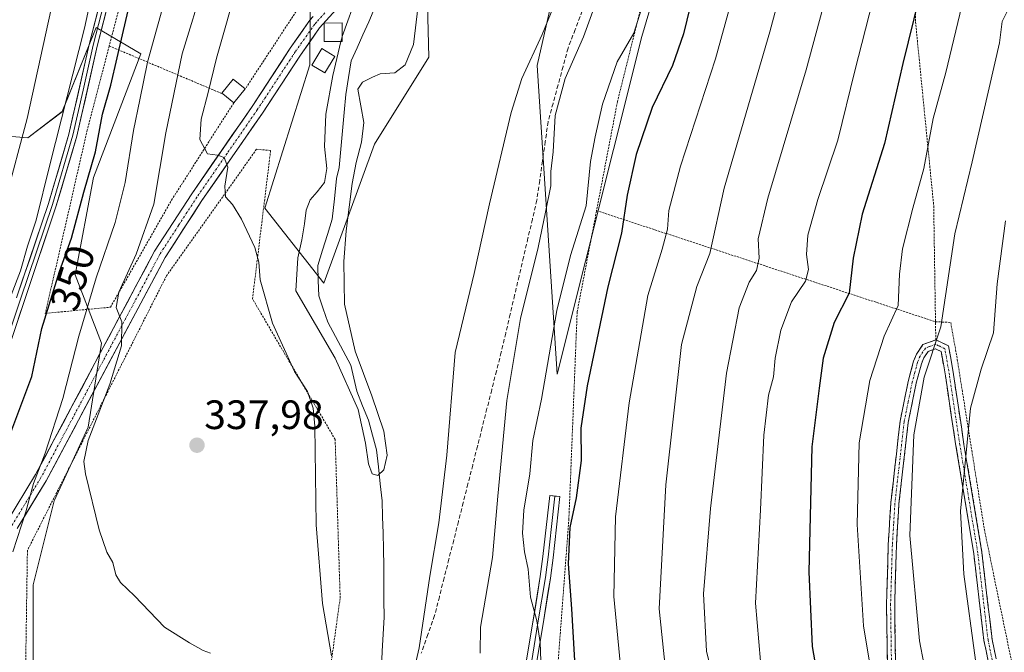
# Model space of a CAD drawing. Units: metres. Extents: x 616970 to 620401, y 4771076 to 4773448.
# Drawn here: x 619092 to 619333, y 4772184 to 4772339 of the extents above; entities that cross this region are included whole.
import ezdxf
from ezdxf.enums import TextEntityAlignment as Align

# ---------------------------------------------------------------- set-up
doc = ezdxf.new("R2010")
doc.units = ezdxf.units.M
doc.header["$MEASUREMENT"] = 0
for name, pattern in [('TRAZO_Y_PUNTO', [1, 0.5, -0.25, 0, -0.25]), ('TRAZOS', [0.75, 0.5, -0.25]), ('TRAZOSX2', [1.5, 1, -0.5])]:
    doc.linetypes.add(name, pattern=pattern)
for name, color, linetype, lineweight in [('Alambrada', 19, 'TRAZOS', 0), ('Arbolado forestal CxS', 92, 'Continuous', 0), ('Camino', 19, 'TRAZOSX2', 0), ('Camino Cxs', 19, 'Continuous', 0), ('Camino eje', 19, 'TRAZO_Y_PUNTO', 0), ('Carátula', 7, 'Continuous', 5), ('Corriente artificial lineal', 5, 'TRAZOSX2', 13), ('Corriente natural lineal', 142, 'Continuous', 13), ('Curva de nivel maestra', 36, 'Continuous', 30), ('Curva de nivel normal', 36, 'Continuous', 0), ('Edificación ligera', 1, 'Continuous', 0), ('Edificación ligera Cxs', 1, 'Continuous', 0), ('Layer 0', 7, 'Continuous', 0), ('Pista', 135, 'Continuous', 13), ('Pista Cxs', 135, 'Continuous', 0), ('Pista eje', 135, 'TRAZO_Y_PUNTO', 0), ('Prado CxS', 92, 'Continuous', 0), ('Punto de cota en terreno', 7, 'Continuous', 0), ('Rótulo de curva de nivel directora', 19, 'Continuous', 0), ('Rótulo de punto de cota en terreno', 19, 'Continuous', 0)]:
    doc.layers.add(name, color=color, linetype=linetype, lineweight=lineweight)
doc.styles.add('Arial', font='txt', dxfattribs={"height": 0.2})

# ---------------------------------------------------------------- blocks, each defined once
blk = doc.blocks.new('*U152')
at = {"layer": 'Prado CxS', "color": 92, "linetype": 'Continuous', "lineweight": 0}
for points in [[(619079.5023, 4772150.7755, 350.4462), (619092.9851, 4772139.2179, 345.8884), (619096.1965, 4772123.1661, 344.559), (619106.4691, 4772133.4389, 343.8229), (619101.3325, 4772153.9855, 343.0557), (619095.5547, 4772179.0267, 342.7314), (619095.5549, 4772200.8573, 342.0256), (619100.6913, 4772221.4039, 340.866), (619109.0385, 4772239.3821, 339.672), (619112.2491, 4772259.9291, 340.6949), (619105.8287, 4772276.6225, 345.862), (619110.3231, 4772300.3795, 347.4531), (619121.8813, 4772330.5571, 343.9594), (619110.9657, 4772336.9779, 351.7095), (619102.6185, 4772316.4317, 353.2246), (619094.2715, 4772310.0109, 357.1735), (619079.5039, 4772311.2953, 365.4857)], [(619163.2521, 4772351.8407, 330.5646), (619163.0415, 4772327.9009, 331.0795), (619152.0989, 4772292.8531, 333.2203), (619166.4957, 4772274.5277, 329.5988), (619178.8595, 4772308.5267, 331.6159), (619192.0805, 4772329.7231, 332.143), (619191.2261, 4772365.2289, 331.1992)], [(619226.8531, 4772364.3557, 334.7787), (619218.5055, 4772327.6793, 337.9039), (619223.3857, 4772252.3221, 347.0996), (619244.0867, 4772334.7823, 347.2397), (619258.2991, 4772383.0799, 347.7253)]]:
    blk.add_polyline3d(points, dxfattribs=at)
blk = doc.blocks.new('*U160')
at = {"layer": 'Arbolado forestal CxS', "color": 92, "linetype": 'Continuous', "lineweight": 0}
for points in [[(619191.2261, 4772365.2289, 331.1992), (619192.0805, 4772329.7231, 332.143), (619178.8595, 4772308.5267, 331.6159), (619166.4957, 4772274.5277, 329.5988), (619152.0989, 4772292.8531, 333.2203), (619163.0415, 4772327.9009, 331.0795), (619163.2521, 4772351.8407, 330.5646)], [(619258.2991, 4772383.0799, 347.7253), (619244.0867, 4772334.7823, 347.2397), (619223.3857, 4772252.3221, 347.0996), (619223.3857, 4772252.3221, 347.0996), (619218.5055, 4772327.6793, 337.9039), (619226.8531, 4772364.3557, 334.7787)]]:
    blk.add_polyline3d(points, dxfattribs=at)
blk = doc.blocks.new('*U178')
at = {"layer": 'Curva de nivel normal', "color": 36, "linetype": 'Continuous', "lineweight": 0}
blk.add_polyline3d([(619332.78, 4772289.75, 390), (619330.75, 4772274.38, 390), (619329.86, 4772262.41, 390), (619326.88, 4772253.57, 390), (619324.29, 4772244.05, 390), (619321.8, 4772218.91, 390), (619322.64, 4772203.49, 390), (619325.51, 4772182.49, 390)], dxfattribs=at)
blk = doc.blocks.new('*U216')
at = {"layer": 'Curva de nivel normal', "color": 36, "linetype": 'Continuous', "lineweight": 0}
blk.add_polyline3d([(619335.42, 4772402.56, 380), (619330.37, 4772377.92, 380), (619327.57, 4772362.78, 380), (619322.14, 4772342.25, 380), (619318.25, 4772325.98, 380), (619315.14, 4772314.8, 380), (619312.85, 4772302.56, 380), (619310.16, 4772292.85, 380), (619307.64, 4772282.9, 380), (619306.96, 4772276.76, 380), (619306.57, 4772269.11, 380), (619303.21, 4772261.63, 380), (619299.67, 4772250.79, 380), (619297.13, 4772235.56, 380), (619296.61, 4772215.66, 380), (619298.15, 4772190.91, 380), (619300.36, 4772177.58, 380)], dxfattribs=at)
blk = doc.blocks.new('*U243')
at = {"layer": 'Curva de nivel normal', "color": 36, "linetype": 'Continuous', "lineweight": 0}
blk.add_polyline3d([(619362.3628, 4772452.0232, 385), (619359.15, 4772442.05, 385), (619356.24, 4772434.83, 385), (619352.15, 4772421.59, 385), (619343.8, 4772389.64, 385), (619340.77, 4772376.1, 385), (619339.79, 4772368.6, 385), (619337.77, 4772358.92, 385), (619337.26, 4772353.64, 385), (619336.5, 4772350.12, 385), (619335.97, 4772347.16, 385), (619334.16, 4772342.88, 385), (619331.96, 4772338.44, 385), (619331.35, 4772333.22, 385), (619324.7, 4772304.16, 385), (619320.44, 4772286.58, 385), (619317.01, 4772263.91, 385), (619312.95, 4772251.56, 385), (619310.47, 4772237.52, 385), (619309.47, 4772212.9, 385), (619311.79, 4772187.25, 385), (619313.96, 4772176.13, 385)], dxfattribs=at)
blk = doc.blocks.new('5PATER')
at = {"layer": 'Carátula', "linetype": 'Continuous', "lineweight": 5}
h = blk.add_hatch(color=250, dxfattribs=at)
edge = h.paths.add_edge_path()
edge.add_ellipse((0, 0.01), major_axis=(-1.33, -1.34), ratio=0.999422, start_angle=0, end_angle=360)

msp = doc.modelspace()

# ---------------------------------------------------------------- linework, layer by layer
at = {"layer": 'Alambrada', "color": 19, "linetype": 'TRAZOS', "lineweight": 0}
for points in [[(619108.14, 4772560.97, 358.2), (619106.61, 4772554.07, 357.79), (619089.55, 4772526.34, 357.89), (619096.42, 4772506.8, 356.99), (619094.46, 4772492.41, 356.44), (619083.51, 4772473.21, 355.26), (619078.39, 4772461.9, 355.66), (619080.69, 4772454.13, 355.68), (619082.82, 4772452.84, 355.42), (619092.66, 4772446.83, 355.09), (619104.35, 4772437.02, 355.39), (619112.71, 4772421.24, 354.34), (619119.35, 4772394.82, 351.73), (619120.73, 4772366.76, 351.17), (619117.62, 4772345.8, 351.13), (619114.14, 4772332.48, 351.4)], [(619213.82, 4772467.66, 328.66), (619208.62, 4772461.83, 328.64), (619202.69, 4772455.14, 329.91), (619181.98, 4772421.74, 330.15), (619168.55, 4772403.11, 330.98), (619159.21, 4772380.51, 331.41), (619160.14, 4772341.51, 331.05), (619147.32, 4772321.98, 332.78)], [(619309.75, 4772409.54, 367.21), (619305.6, 4772415.72, 364.79), (619267.96, 4772428.24, 343.25), (619251.64, 4772373.06, 343.87), (619238.12, 4772318.88, 346.34), (619233.03, 4772292.25, 345.92)], [(619309.75, 4772409.54, 367.21), (619310.85, 4772338.33, 375.46), (619315.28, 4772293.47, 382.18), (619315.72, 4772265.13, 384.17)], [(619114.14, 4772332.48, 351.4), (619108.78, 4772311.97, 351.22), (619098.55, 4772267.18, 350.19), (619114.44, 4772268.68, 340.77), (619129.32, 4772294.81, 337.54), (619144.51, 4772318.56, 333.53)], [(619114.14, 4772332.48, 351.4), (619141.83, 4772320.76, 333.72)], [(619139.21, 4772080.52, 337.34), (619140.94, 4772090.84, 338.11), (619148.62, 4772118.42, 338.31), (619165.44, 4772161.44, 334.81), (619170.48, 4772197.71, 334.2), (619169.26, 4772236.39, 333.63), (619149.09, 4772270.71, 335.95), (619153.52, 4772306.97, 332.85), (619150.07, 4772307.24, 333.42), (619128.09, 4772276.31, 337.83), (619094.18, 4772209.32, 342.9), (619093.55, 4772168.13, 344.38), (619101.28, 4772112.4, 343.73), (619105.48, 4772082.5, 339.44), (619139.21, 4772080.52, 337.34)], [(619233.03, 4772292.25, 345.92), (619228.3, 4772267.55, 346.89), (619226.28, 4772216.97, 349.12), (619223.69, 4772182.6, 347.5), (619216.28, 4772157.84, 343.45), (619208.4, 4772139.75, 340.22)], [(619233.03, 4772292.25, 345.92), (619315.72, 4772265.13, 384.17)], [(619315.72, 4772265.13, 384.17), (619315.72, 4772264.84, 384.2), (619315.8, 4772260.71, 384.58)], [(619315.72, 4772265.13, 384.17), (619319.42, 4772264.96, 385.8), (619320.91, 4772256.7, 387.13), (619327.64, 4772214.39, 391.88), (619334.49, 4772181.1, 393.38)]]:
    msp.add_polyline3d(points, dxfattribs=at)
at = {"layer": 'Arbolado forestal CxS', "color": 92, "linetype": 'Continuous', "lineweight": 0}
for points in [[(619226.85, 4772364.36, 334.78), (619218.51, 4772327.68, 337.9), (619223.39, 4772252.32, 347.1), (619244.09, 4772334.78, 347.24), (619258.3, 4772383.08, 347.73)], [(619163.25, 4772351.84, 330.56), (619163.04, 4772327.9, 331.08), (619152.1, 4772292.85, 333.22), (619166.5, 4772274.53, 329.6), (619178.86, 4772308.53, 331.62), (619192.08, 4772329.72, 332.14), (619191.23, 4772365.23, 331.2)], [(619079.5, 4772311.3, 365.49), (619094.27, 4772310.01, 357.17), (619102.62, 4772316.43, 353.22), (619110.97, 4772336.98, 351.71), (619121.88, 4772330.56, 343.96), (619110.32, 4772300.38, 347.45), (619105.83, 4772276.62, 345.86), (619112.25, 4772259.93, 340.69), (619109.04, 4772239.38, 339.67), (619100.69, 4772221.4, 340.87), (619095.55, 4772200.86, 342.03), (619095.55, 4772179.03, 342.73), (619101.33, 4772153.99, 343.06), (619106.47, 4772133.44, 343.82), (619096.2, 4772123.17, 344.56), (619092.99, 4772139.22, 345.89), (619079.5, 4772150.78, 350.45)], [(619079.5, 4772311.3, 365.49), (619094.27, 4772310.01, 357.17), (619102.62, 4772316.43, 353.22), (619110.97, 4772336.98, 351.71), (619121.88, 4772330.56, 343.96), (619110.32, 4772300.38, 347.45), (619105.83, 4772276.62, 345.86), (619112.25, 4772259.93, 340.69), (619109.04, 4772239.38, 339.67), (619100.69, 4772221.4, 340.87), (619095.55, 4772200.86, 342.03), (619095.55, 4772179.03, 342.73), (619101.33, 4772153.99, 343.06), (619106.47, 4772133.44, 343.82), (619096.2, 4772123.17, 344.56), (619092.99, 4772139.22, 345.89), (619079.5, 4772150.78, 350.45)]]:
    msp.add_polyline3d(points, dxfattribs=at)
at = {"layer": 'Camino', "color": 19, "linetype": 'TRAZOSX2', "lineweight": 0}
for points in [[(619303.98, 4772181.39), (619303.76, 4772196.18), (619304.2, 4772210.71), (619304.82, 4772220.88), (619307.07, 4772240.82), (619309.07, 4772250.57), (619310.38, 4772255.51), (619311.06, 4772257.22), (619312.63, 4772259.54), (619315.8, 4772260.71), (619318.92, 4772259.22), (619320.11, 4772252.22), (619322.67, 4772235.18), (619327.03, 4772208.78), (619329.52, 4772187.58), (619330.52, 4772182.83)], [(619328.59, 4772182.29), (619327.54, 4772187.26), (619325.05, 4772208.5), (619320.69, 4772234.87), (619318.13, 4772251.91), (619317.12, 4772257.86), (619315.7, 4772258.55), (619313.93, 4772257.89), (619312.84, 4772256.28), (619312.28, 4772254.88), (619311.01, 4772250.11), (619309.05, 4772240.51), (619306.81, 4772220.7), (619306.2, 4772210.62), (619305.76, 4772196.17), (619305.98, 4772181.51)]]:
    msp.add_lwpolyline(points, dxfattribs=at)
at = {"layer": 'Camino Cxs', "color": 19, "linetype": 'Continuous', "lineweight": 0}
for points in [[(619303.98, 4772181.39, 381.48), (619303.91, 4772186.32, 381.79), (619303.83, 4772191.25, 382), (619303.76, 4772196.18, 382.19), (619303.91, 4772201.02, 382.4), (619304.05, 4772205.87, 382.58), (619304.2, 4772210.71, 382.85), (619304.41, 4772214.1, 383.08), (619304.61, 4772217.49, 383.16), (619304.82, 4772220.88, 383.26), (619305.27, 4772224.87, 383.45), (619305.72, 4772228.86, 383.5), (619306.17, 4772232.84, 383.39), (619306.62, 4772236.83, 383.62), (619307.07, 4772240.82, 383.64), (619308.07, 4772245.7, 383.57), (619309.07, 4772250.57, 383.51), (619309.73, 4772253.04, 383.5), (619310.38, 4772255.51, 383.57), (619311.06, 4772257.22, 383.78), (619312.63, 4772259.54, 383.99), (619315.8, 4772260.71, 384.58), (619318.92, 4772259.22, 385.88), (619319.52, 4772255.72, 386.73), (619320.11, 4772252.22, 387.58), (619320.75, 4772247.96, 388.35), (619321.39, 4772243.7, 388.34), (619322.03, 4772239.44, 388.93), (619322.67, 4772235.18, 389.48), (619323.4, 4772230.78, 390.08), (619324.12, 4772226.38, 390.63), (619324.85, 4772221.98, 390.92), (619325.58, 4772217.58, 391.04), (619326.3, 4772213.18, 391.26), (619327.03, 4772208.78, 391.57), (619327.53, 4772204.54, 391.83), (619328.03, 4772200.3, 391.97), (619328.52, 4772196.06, 391.92), (619329.02, 4772191.82, 391.84), (619329.52, 4772187.58, 391.85), (619330.52, 4772182.83, 391.99)], [(619328.59, 4772182.29, 391.11), (619328.07, 4772184.78, 391.08), (619327.54, 4772187.26, 390.94), (619327.04, 4772191.51, 390.98), (619326.54, 4772195.76, 391.1), (619326.05, 4772200, 391.11), (619325.55, 4772204.25, 390.94), (619325.05, 4772208.5, 390.78), (619324.32, 4772212.9, 390.64), (619323.6, 4772217.29, 390.4), (619322.87, 4772221.69, 390.25), (619322.14, 4772226.08, 389.88), (619321.42, 4772230.48, 389.24), (619320.69, 4772234.87, 388.7), (619320.05, 4772239.13, 388.26), (619319.41, 4772243.39, 387.77), (619318.77, 4772247.65, 387.53), (619318.13, 4772251.91, 386.8), (619317.63, 4772254.89, 386.1), (619317.12, 4772257.86, 385.27), (619315.7, 4772258.55, 384.72), (619313.93, 4772257.89, 384.46), (619312.84, 4772256.28, 384.34), (619312.28, 4772254.88, 384.25), (619311.01, 4772250.11, 384.23), (619310.03, 4772245.31, 384.28), (619309.05, 4772240.51, 384.34), (619308.49, 4772235.56, 384.33), (619307.93, 4772230.61, 384.24), (619307.37, 4772225.65, 384.29), (619306.81, 4772220.7, 384.08), (619306.61, 4772217.34, 383.92), (619306.4, 4772213.98, 383.86), (619306.2, 4772210.62, 383.63), (619306.05, 4772205.8, 383.33), (619305.91, 4772200.99, 383.15), (619305.76, 4772196.17, 383.01), (619305.83, 4772191.28, 382.8), (619305.91, 4772186.4, 382.47), (619305.98, 4772181.51, 382.15)]]:
    msp.add_polyline3d(points, dxfattribs=at)
at = {"layer": 'Camino eje', "color": 19, "linetype": 'TRAZO_Y_PUNTO', "lineweight": 0}
msp.add_lwpolyline([(619329.56, 4772182.56), (619328.53, 4772187.42), (619327.29, 4772198.04), (619326.04, 4772208.64), (619323.86, 4772221.84), (619321.68, 4772235.03), (619319.12, 4772252.07), (619318.02, 4772258.54), (619316.46, 4772259.29), (619315.75, 4772259.63), (619314.17, 4772259.05), (619313.28, 4772258.72), (619311.95, 4772256.75), (619311.33, 4772255.2), (619310.68, 4772252.73), (619310.04, 4772250.34), (619309.06, 4772245.54), (619308.06, 4772240.67), (619306.94, 4772230.7), (619305.82, 4772220.79), (619305.51, 4772215.71), (619305.2, 4772210.67), (619304.76, 4772196.18), (619304.98, 4772181.45)], dxfattribs=at)
at = {"layer": 'Corriente artificial lineal', "color": 5, "linetype": 'TRAZOSX2', "lineweight": 13}
msp.add_polyline3d([(619229.55, 4772341.03, 338.37), (619227.81, 4772336.49, 338.42), (619226.07, 4772331.95, 338.51), (619224.85, 4772327.45, 339.1), (619223.64, 4772322.95, 339.2), (619222.42, 4772318.46, 339.25), (619221.2, 4772313.96, 339.04), (619220.52, 4772309.17, 338.92), (619219.83, 4772304.39, 338.82), (619219.15, 4772299.6, 338.75), (619218.46, 4772294.82, 338.74), (619217.38, 4772290.18, 338.36), (619216.29, 4772285.54, 338.23), (619215.21, 4772280.9, 338.27), (619214.12, 4772276.26, 338.34), (619213.04, 4772271.61, 338.44), (619211.95, 4772266.97, 338.31), (619210.87, 4772262.33, 338.22), (619209.78, 4772257.69, 338.06), (619208.62, 4772253.1, 337.87), (619207.46, 4772248.51, 337.68), (619206.3, 4772243.91, 337.25), (619205.14, 4772239.32, 337), (619203.98, 4772234.73, 336.89), (619202.82, 4772230.14, 336.69), (619201.66, 4772225.55, 336.39), (619200.49, 4772220.95, 336.39), (619199.33, 4772216.36, 336.31), (619198.17, 4772211.77, 336.09), (619197.01, 4772207.18, 336.11), (619195.85, 4772202.58, 336.26), (619194.69, 4772197.99, 336.26), (619193.53, 4772193.4, 335.9), (619191.89, 4772188.8, 335.64), (619190.26, 4772184.19, 334.85)], dxfattribs=at)
at = {"layer": 'Corriente natural lineal', "color": 142, "linetype": 'Continuous', "lineweight": 13}
msp.add_polyline3d([(619178.92, 4772341.84, 327.26), (619177.46, 4772338.36, 327.44), (619176.03, 4772335.19, 327.73), (619174.6, 4772332.01, 328.43), (619173.17, 4772328.84, 329.31), (619172.53, 4772324.75, 329.93), (619171.9, 4772320.66, 329.89), (619171.48, 4772316.2, 329.04), (619171.05, 4772311.73, 328.51), (619170.63, 4772307.26, 328.98), (619170.21, 4772302.8, 329.67), (619169.58, 4772300.09, 329.74), (619169.07, 4772295.14, 328.86), (619168.56, 4772290.19, 328.23), (619167.38, 4772286.41, 327.82), (619166.2, 4772282.64, 327.66), (619165.02, 4772278.86, 327.96), (619165.14, 4772275.17, 328.15), (619165.26, 4772271.48, 328.34), (619166.37, 4772268.25, 328.39), (619167.48, 4772265.02, 329.58), (619169.35, 4772261.53, 330.23), (619171.22, 4772258.04, 329.96), (619173.09, 4772254.54, 329.85), (619173.8, 4772251.35, 330.36), (619174.51, 4772248.15, 330.86), (619175.96, 4772244.62, 330.99), (619177.4, 4772241.08, 330.7), (619178.39, 4772237.47, 330.29), (619179.37, 4772233.85, 329.62), (619179.81, 4772229.71, 329.5), (619180.26, 4772225.56, 329.92), (619180.7, 4772221.42, 330.17), (619180.83, 4772217.47, 330.02), (619180.96, 4772213.53, 329.82), (619181.09, 4772209.58, 329.91), (619181.12, 4772205.44, 330.35), (619181.14, 4772201.3, 330.57), (619181.17, 4772197.16, 330.6), (619181.19, 4772193.02, 330.85), (619180.97, 4772188.86, 331.21), (619180.76, 4772184.69, 332.39), (619180.54, 4772180.53, 332.97)], dxfattribs=at)
at = {"layer": 'Curva de nivel maestra', "color": 36, "linetype": 'Continuous', "lineweight": 30}
for points in [[(619354, 4772493.42, 375), (619342.44, 4772467.15, 375), (619338.08, 4772455.54, 375), (619336.43, 4772449.25, 375), (619333.7, 4772440.69, 375), (619331.55, 4772431.81, 375), (619326.06, 4772408.97, 375), (619321.66, 4772385.96, 375), (619318.76, 4772374.24, 375), (619314.44, 4772355.37, 375), (619307.74, 4772328.19, 375), (619303.24, 4772308.68, 375), (619297.8, 4772291.38, 375), (619295.65, 4772280.66, 375), (619294.62, 4772272.1, 375), (619291, 4772264.91, 375), (619288.29, 4772256.25, 375), (619287.3, 4772248.91, 375), (619285.52, 4772234.58, 375), (619284.82, 4772204.07, 375), (619285.63, 4772185.86, 375), (619288.05, 4772171.72, 375)], [(619089.92, 4772237.45, 350), (619095.23, 4772251.78, 350), (619097.7, 4772263.52, 350), (619101.98, 4772277.42, 350), (619104.94, 4772285.58, 350), (619107.97, 4772296.8, 350), (619110.78, 4772306.63, 350), (619112.46, 4772315.79, 350), (619114.54, 4772322.93, 350), (619117.63, 4772336.28, 350), (619122.7, 4772357.88, 350)], [(619257.58, 4772349.22, 350), (619254.27, 4772335.46, 350), (619251.52, 4772327.73, 350), (619246.62, 4772317.47, 350), (619242.7, 4772305.99, 350), (619240.5, 4772296.07, 350), (619239.09, 4772286.77, 350), (619235.79, 4772273.68, 350), (619230.7, 4772249.52, 350), (619229.23, 4772239.15, 350), (619229.25, 4772231.22, 350), (619228.07, 4772222.15, 350), (619226.5, 4772214.89, 350), (619226.1, 4772206.02, 350), (619226.95, 4772195.02, 350), (619228.15, 4772173.93, 350)]]:
    msp.add_polyline3d(points, dxfattribs=at)
at = {"layer": 'Curva de nivel normal', "color": 36, "linetype": 'Continuous', "lineweight": 0}
for points in [[(619264, 4772167.96, 365), (619259.82, 4772184.69, 365), (619259.08, 4772198.68, 365), (619260.8, 4772219.53, 365), (619264.75, 4772252.57, 365), (619267.81, 4772268.56, 365), (619270.22, 4772274.83, 365), (619272.06, 4772277.66, 365), (619272.67, 4772280.65, 365), (619272.43, 4772285.35, 365), (619274.8, 4772295.34, 365), (619284.14, 4772326.64, 365), (619297.45, 4772375.81, 365), (619303.95, 4772406.92, 365), (619304.73, 4772413.42, 365), (619306.79, 4772418.57, 365), (619307.97, 4772423.75, 365), (619310.92, 4772432.73, 365), (619315.4, 4772451.23, 365), (619317, 4772459.75, 365), (619318.31, 4772464.01, 365), (619320.45, 4772472.59, 365), (619326.96, 4772493.26, 365)], [(619250.54, 4772173.16, 360), (619248.3, 4772195.04, 360), (619249.92, 4772225.34, 360), (619253.72, 4772259.58, 360), (619257.47, 4772273.73, 360), (619260.64, 4772281.8, 360), (619264.14, 4772297.77, 360), (619275.27, 4772335.92, 360), (619281.5, 4772359.09, 360), (619287.41, 4772380.19, 360), (619292.35, 4772401.48, 360), (619294.15, 4772410.96, 360), (619295.27, 4772414.94, 360), (619295.13, 4772418.76, 360), (619296.3, 4772426.58, 360), (619299.54, 4772439.48, 360), (619300.41, 4772446.26, 360), (619301.44, 4772452.92, 360), (619304.63, 4772462.68, 360), (619313.16, 4772491.75, 360)], [(619297.16, 4772482.26, 355), (619294.32, 4772467.92, 355), (619291.2, 4772456.59, 355), (619289.68, 4772445.1, 355), (619285.36, 4772418.95, 355), (619278.5, 4772388.1, 355), (619270.05, 4772358.34, 355), (619262.01, 4772329.3, 355), (619253.54, 4772303.16, 355), (619250.66, 4772292.28, 355), (619250.32, 4772287.74, 355), (619249.04, 4772282.86, 355), (619245.55, 4772271.57, 355), (619240.99, 4772245.3, 355), (619237.68, 4772217.49, 355), (619237.28, 4772198.06, 355), (619239.83, 4772170.91, 355)], [(619090.22, 4772271.6, 355), (619092.52, 4772277.58, 355), (619094.16, 4772283.58, 355), (619096.34, 4772289.91, 355), (619099.61, 4772303.42, 355), (619108.12, 4772336.82, 355), (619112.75, 4772358.21, 355), (619113.56, 4772365.78, 355), (619114.14, 4772371.49, 355), (619113.93, 4772376.86, 355), (619113.95, 4772381.82, 355), (619112.87, 4772388.59, 355), (619112.42, 4772398.26, 355), (619111.66, 4772407.42, 355), (619110.37, 4772427.68, 355), (619107.06, 4772435.27, 355), (619105.17, 4772438.35, 355), (619100.84, 4772442.29, 355), (619086.96, 4772451.13, 355)], [(619088.96, 4772438.93, 360), (619093.97, 4772435.95, 360), (619096.15, 4772433.29, 360), (619099.98, 4772424.08, 360), (619102.25, 4772413.97, 360), (619103.74, 4772399.37, 360), (619104.42, 4772372.15, 360), (619104.19, 4772365.3, 360), (619101.9, 4772350.47, 360), (619094.11, 4772314.78, 360), (619088.82, 4772294.91, 360)], [(619229.7, 4772359.59, 335), (619219.74, 4772335.29, 335), (619214.81, 4772324.57, 335), (619212.22, 4772316.22, 335), (619206.9, 4772293.94, 335), (619203.18, 4772276.88, 335), (619198.53, 4772257.65, 335), (619196.54, 4772232.54, 335), (619194.58, 4772215.99, 335), (619192.35, 4772202.98, 335), (619189.73, 4772185.53, 335), (619184.22, 4772161.65, 335)], [(619168.33, 4772183.53, 335), (619166.15, 4772196.36, 335), (619164.62, 4772215.57, 335), (619164.31, 4772239.6, 335), (619163.93, 4772244.05, 335), (619162.49, 4772248.12, 335), (619159.36, 4772252.95, 335), (619153.98, 4772264.81, 335), (619151, 4772275.33, 335), (619150.67, 4772279.67, 335), (619149.66, 4772283.3, 335), (619146.44, 4772290.21, 335), (619144.22, 4772293.76, 335), (619142.54, 4772295.6, 335), (619142.32, 4772298.24, 335), (619143.04, 4772302.89, 335), (619142.22, 4772305.22, 335), (619140.52, 4772305.8, 335), (619138.08, 4772306.13, 335), (619136.23, 4772309.63, 335), (619136.58, 4772314.63, 335), (619138.29, 4772321.15, 335), (619140.28, 4772329.47, 335), (619145.79, 4772348.72, 335)], [(619090.62, 4772208.96, 345), (619093.83, 4772218.75, 345), (619095.63, 4772225.62, 345), (619098.52, 4772233.03, 345), (619102.78, 4772246.42, 345), (619106.7, 4772261.59, 345), (619110.96, 4772275.84, 345), (619115.62, 4772289.37, 345), (619118.01, 4772299.1, 345), (619120.1, 4772311.8, 345), (619121.64, 4772319.28, 345), (619123.51, 4772328.48, 345), (619128.72, 4772347.36, 345)], [(619138.87, 4772184.17, 340), (619137.02, 4772184.84, 340), (619133.72, 4772186.74, 340), (619127.6, 4772190.56, 340), (619120.34, 4772198.2, 340), (619116.88, 4772201.49, 340), (619115.78, 4772203.37, 340), (619115.01, 4772206.31, 340), (619113.55, 4772208.85, 340), (619111.67, 4772214.3, 340), (619108.33, 4772228.02, 340), (619107.91, 4772230.97, 340), (619109.04, 4772236.11, 340), (619114.3, 4772249.91, 340), (619117.13, 4772259.25, 340), (619117.2, 4772265.12, 340), (619115.87, 4772268.63, 340), (619116.45, 4772272.32, 340), (619120.74, 4772281.64, 340), (619125, 4772293.87, 340), (619127.93, 4772311.23, 340), (619131.94, 4772330.57, 340), (619137.35, 4772348.34, 340)], [(619301.21, 4772346.86, 370), (619296.01, 4772326.37, 370), (619291.89, 4772309.51, 370), (619287.02, 4772294.98, 370), (619284.59, 4772286.26, 370), (619284.21, 4772281.58, 370), (619284.72, 4772277.91, 370), (619283.99, 4772275.04, 370), (619280.6, 4772270.01, 370), (619277.95, 4772263.04, 370), (619276.63, 4772256.23, 370), (619276.18, 4772251.71, 370), (619274.98, 4772247.24, 370), (619273.82, 4772237.44, 370), (619273.06, 4772219.18, 370), (619271.81, 4772196.43, 370), (619273.02, 4772182.27, 370)], [(619170.97, 4772334.8, 330), (619174.78, 4772345.47, 330)], [(619170.67, 4772333.59, 330), (619168.72, 4772325.27, 330), (619167, 4772315.84, 330), (619166.69, 4772307.91, 330), (619167.22, 4772302.56, 330), (619166.68, 4772299.15, 330), (619164.89, 4772296.87, 330), (619163.12, 4772294.87, 330), (619162.18, 4772292.38, 330), (619161.77, 4772289.06, 330), (619161.16, 4772285.16, 330), (619160.12, 4772280.76, 330), (619159.67, 4772272.65, 330), (619169.26, 4772256.25, 330), (619174.9, 4772243.73, 330), (619176.68, 4772235.5, 330), (619177.4, 4772230.45, 330), (619178.27, 4772228.01, 330), (619179.64, 4772227.57, 330), (619181.14, 4772229.01, 330), (619181.92, 4772232.52, 330), (619181.11, 4772238.44, 330), (619178.24, 4772247.04, 330), (619174.16, 4772257.98, 330), (619171.57, 4772269.45, 330), (619171.37, 4772279.85, 330), (619171.98, 4772287.36, 330), (619173.39, 4772298.87, 330), (619174.41, 4772304, 330), (619175.71, 4772308.96, 330), (619176.26, 4772313.81, 330), (619174.82, 4772321.9, 330), (619175.91, 4772323.6, 330), (619178.34, 4772324.82, 330), (619180.23, 4772325.66, 330), (619183.84, 4772325.93, 330), (619186.31, 4772327.86, 330), (619188.33, 4772332.85, 330), (619189.53, 4772342.37, 330)], [(619204.67, 4772184.23, 340), (619204.72, 4772190.58, 340), (619207.62, 4772207.58, 340), (619208.97, 4772222.58, 340), (619211.18, 4772245.91, 340), (619214.49, 4772265.91, 340), (619218.82, 4772283.26, 340), (619220.56, 4772291.9, 340), (619221.85, 4772298.34, 340), (619221.87, 4772301.85, 340), (619222.42, 4772306.61, 340), (619222.9, 4772315.47, 340), (619225.34, 4772324.55, 340), (619229.87, 4772334.71, 340), (619233.1, 4772343.67, 340)], [(619219.65, 4772175.6, 345), (619219.27, 4772186.81, 345), (619218.46, 4772192.06, 345), (619216.89, 4772197.91, 345), (619216.38, 4772204.75, 345), (619215.44, 4772208.91, 345), (619214.93, 4772213.53, 345), (619215.3, 4772219.16, 345), (619216.73, 4772228.02, 345), (619217.47, 4772236.1, 345), (619219.61, 4772246.23, 345), (619223.36, 4772267.85, 345), (619226.68, 4772281.28, 345), (619230.46, 4772293.45, 345), (619231.52, 4772304.25, 345), (619232.72, 4772310.25, 345), (619234.5, 4772318.25, 345), (619238.08, 4772328.58, 345), (619242.14, 4772335.58, 345), (619244.03, 4772341.58, 345)], [(619170.97, 4772334.8, 330), (619170.94, 4772334.72, 330), (619170.67, 4772333.59, 330)]]:
    msp.add_polyline3d(points, dxfattribs=at)
at = {"layer": 'Edificación ligera', "color": 1, "linetype": 'Continuous', "lineweight": 0}
for points in [[(619170.97, 4772333.59, 329.68), (619166.54, 4772333.59, 330.33), (619166.55, 4772338.07, 330.83), (619170.97, 4772338.15, 330.34), (619170.97, 4772333.59, 329.68)], [(619169.14, 4772329.94, 330.05), (619166.71, 4772325.9, 330.81), (619163.56, 4772327.81, 331.25), (619165.99, 4772331.85, 330.52), (619169.14, 4772329.94, 330.05)], [(619147.32, 4772321.98, 332.78), (619144.51, 4772318.56, 333.53), (619141.83, 4772320.76, 333.72), (619141.57, 4772320.98, 333.74), (619144.39, 4772324.4, 332.97), (619147.32, 4772321.98, 332.78)]]:
    msp.add_polyline3d(points, dxfattribs=at)
at = {"layer": 'Edificación ligera Cxs', "color": 1, "linetype": 'Continuous', "lineweight": 0}
for points in [[(619170.97, 4772333.59, 329.68), (619166.54, 4772333.59, 330.33), (619166.55, 4772338.07, 330.83), (619170.97, 4772338.15, 330.34), (619170.97, 4772333.59, 329.68)], [(619169.14, 4772329.94, 330.05), (619166.71, 4772325.9, 330.81), (619163.56, 4772327.81, 331.25), (619165.99, 4772331.85, 330.52), (619169.14, 4772329.94, 330.05)], [(619147.32, 4772321.98, 332.78), (619144.51, 4772318.56, 333.53), (619141.83, 4772320.76, 333.72), (619141.57, 4772320.98, 333.74), (619144.39, 4772324.4, 332.97), (619147.32, 4772321.98, 332.78)]]:
    msp.add_polyline3d(points, close=True, dxfattribs=at)
at = {"layer": 'Layer 0', "linetype": 'Continuous', "lineweight": 0}
for points in [[(619086.68, 4772445.61), (619094.24, 4772442.71), (619096.59, 4772441.45), (619099.3, 4772439.29), (619101.12, 4772437.41), (619104.23, 4772433.3), (619108.91, 4772425.41), (619111.66, 4772417.63), (619113.9, 4772407.82), (619116.84, 4772385.58), (619117.95, 4772371.06), (619117.45, 4772360.33), (619116.41, 4772352.79), (619111.19, 4772332.4), (619106.25, 4772310.44), (619101.21, 4772293.44), (619093.45, 4772270.35), (619084.18, 4772242.79)], [(619090.04, 4772443.25), (619093.82, 4772441.8), (619096.04, 4772440.61), (619098.63, 4772438.55), (619100.36, 4772436.76), (619103.4, 4772432.74), (619108, 4772424.99), (619110.7, 4772417.35), (619111.82, 4772412.45), (619112.92, 4772407.64), (619115.85, 4772385.48), (619116.95, 4772371.05), (619116.7, 4772365.68), (619116.45, 4772360.42), (619115.43, 4772352.99), (619112.82, 4772342.79), (619110.22, 4772332.64), (619107.75, 4772321.68), (619105.28, 4772310.7), (619100.26, 4772293.74), (619092.5, 4772270.67), (619083.23, 4772243.11)], [(619091.55, 4772270.98), (619099.3, 4772294.04), (619104.31, 4772310.95), (619109.25, 4772332.87), (619114.44, 4772353.18), (619115.45, 4772360.51), (619115.95, 4772371.03), (619114.85, 4772385.37), (619111.93, 4772407.46), (619109.74, 4772417.07), (619107.09, 4772424.56), (619102.57, 4772432.18), (619099.6, 4772436.11), (619097.95, 4772437.81), (619095.49, 4772439.77), (619093.4, 4772440.89), (619085.8, 4772443.8)], [(619222.86, 4772222.56), (619222.03, 4772215.12), (619221.2, 4772207.67), (619220.87, 4772205.21), (619220.54, 4772202.72), (619218.74, 4772191.58), (619217.12, 4772181.91), (619216.92, 4772180.14), (619216.71, 4772178.34), (619215.57, 4772173.48), (619214.43, 4772168.68), (619213.05, 4772162.25), (619211.65, 4772155.71), (619206.66, 4772144.03), (619205.56, 4772142.15), (619203.8, 4772139.18), (619203.22, 4772138.28)], [(619205.57, 4772139.7), (619207.78, 4772143.47), (619212.84, 4772155.33), (619215.65, 4772168.4), (619217.94, 4772178.12), (619218.36, 4772181.73), (619219.97, 4772191.38), (619221.78, 4772202.54), (619222.44, 4772207.51), (619224.1, 4772222.42), (619222.86, 4772222.56)], [(619222.86, 4772222.56), (619221.62, 4772222.69), (619219.96, 4772207.82), (619219.3, 4772202.9), (619217.5, 4772191.78), (619215.88, 4772182.08)]]:
    msp.add_lwpolyline(points, dxfattribs=at)
for points in [[(619091.55, 4772270.98, 354.68), (619093.1, 4772275.59, 354.66), (619094.65, 4772280.2, 354.62), (619096.2, 4772284.82, 354.16), (619097.75, 4772289.43, 354.46), (619099.3, 4772294.04, 354.32), (619100.55, 4772298.27, 354.1), (619101.81, 4772302.5, 353.87), (619103.06, 4772306.72, 354.01), (619104.31, 4772310.95, 354.01), (619105.3, 4772315.33, 353.82), (619106.29, 4772319.72, 353.68), (619107.27, 4772324.1, 353.7), (619108.26, 4772328.49, 354.35), (619109.25, 4772332.87, 353.89), (619110.29, 4772336.93, 353.65), (619111.33, 4772340.99, 353.3)], [(619113.28, 4772340.56, 352.47), (619112.23, 4772336.48, 352.55), (619111.19, 4772332.4, 352.85), (619110.2, 4772328.01, 353.32), (619109.21, 4772323.62, 352.88), (619108.23, 4772319.22, 352.44), (619107.24, 4772314.83, 352.48), (619106.25, 4772310.44, 353.06), (619104.99, 4772306.19, 353.22), (619103.73, 4772301.94, 353.02), (619102.47, 4772297.69, 353.05), (619101.21, 4772293.44, 353.59), (619099.66, 4772288.82, 353.82), (619098.11, 4772284.2, 353.4), (619096.55, 4772279.59, 353.6), (619095, 4772274.97, 353.52), (619093.45, 4772270.35, 353.57), (619091.91, 4772265.76, 353.96)], [(619215.88, 4772182.08, 343.3), (619216.69, 4772186.93, 343.75), (619217.5, 4772191.78, 344.52), (619218.1, 4772195.49, 344.99), (619218.7, 4772199.19, 345.16), (619219.3, 4772202.9, 345.26), (619219.96, 4772207.82, 345.83), (619220.51, 4772212.78, 346.23), (619221.07, 4772217.73, 346.6), (619221.62, 4772222.69, 346.94), (619224.1, 4772222.42, 347.84), (619223.69, 4772218.69, 347.69), (619223.27, 4772214.97, 347.65), (619222.86, 4772211.24, 347.29), (619222.44, 4772207.51, 346.79), (619222.11, 4772205.03, 346.41), (619221.78, 4772202.54, 346.03), (619221.18, 4772198.82, 345.58), (619220.57, 4772195.1, 345.89), (619219.97, 4772191.38, 345.81), (619219.17, 4772186.56, 345.21), (619218.36, 4772181.73, 344.6)]]:
    msp.add_polyline3d(points, dxfattribs=at)
at = {"layer": 'Pista', "color": 135, "linetype": 'Continuous', "lineweight": 13}
for points in [[(619254.7, 4772474.78), (619252.98, 4772469.86), (619247.9, 4772460.5), (619234.53, 4772439.48), (619223.35, 4772422.83), (619214.54, 4772411.34), (619201.3, 4772391.04), (619193.95, 4772377.73), (619192.64, 4772374.35), (619189.62, 4772364.42), (619187.39, 4772359.72), (619185.89, 4772357.43), (619180.86, 4772351.73), (619168.72, 4772340.47), (619165.46, 4772336.87), (619160.78, 4772330.21), (619151.51, 4772316.05), (619136.77, 4772294.72), (619127.78, 4772280.85), (619098.78, 4772226.32), (619091.71, 4772214.64)], [(619074.82, 4772167.85), (619075.6, 4772169.62), (619080.96, 4772190.88), (619084.7, 4772206.23), (619087.55, 4772213.29), (619089.11, 4772216.14), (619096.17, 4772227.8), (619125.2, 4772282.37), (619134.28, 4772296.39), (619149, 4772317.7), (619158.3, 4772331.9), (619163.11, 4772338.75), (619163.92, 4772339.64)]]:
    msp.add_lwpolyline(points, dxfattribs=at)
at = {"layer": 'Pista Cxs', "color": 135, "linetype": 'Continuous', "lineweight": 0}
for points in [[(619091.46, 4772220.03, 345.52), (619093.82, 4772223.91, 345.01), (619096.17, 4772227.8, 344.27), (619098.4, 4772232, 344.04), (619100.64, 4772236.2, 343.44), (619102.87, 4772240.39, 343.05), (619105.1, 4772244.59, 342.52), (619107.34, 4772248.79, 341.97), (619109.57, 4772252.99, 341.87), (619111.8, 4772257.18, 341.51), (619114.03, 4772261.38, 341.23), (619116.27, 4772265.58, 339.92), (619118.5, 4772269.78, 339.18), (619120.73, 4772273.97, 339), (619122.97, 4772278.17, 338.38), (619125.2, 4772282.37, 338.25), (619127.47, 4772285.88, 337.44), (619129.74, 4772289.38, 337.15), (619132.01, 4772292.89, 336.49), (619134.28, 4772296.39, 336.2), (619136.73, 4772299.94, 335.69), (619139.19, 4772303.49, 335.15), (619141.64, 4772307.05, 334.68), (619144.09, 4772310.6, 334.23), (619146.55, 4772314.15, 333.78), (619149, 4772317.7, 333.26), (619151.33, 4772321.25, 332.8), (619153.65, 4772324.8, 332.37), (619155.98, 4772328.35, 332.08), (619158.3, 4772331.9, 331.61), (619160.71, 4772335.33, 331.39), (619163.11, 4772338.75, 331.01), (619163.92, 4772339.64, 330.94)], [(619168.72, 4772340.47, 330.6), (619165.46, 4772336.87, 330.81), (619163.12, 4772333.54, 331.16), (619160.78, 4772330.21, 331.64), (619158.46, 4772326.67, 332.06), (619156.15, 4772323.13, 332.51), (619153.83, 4772319.59, 332.86), (619151.51, 4772316.05, 333.2), (619149.05, 4772312.5, 333.57), (619146.6, 4772308.94, 334.16), (619144.14, 4772305.39, 334.49), (619141.68, 4772301.83, 335.05), (619139.23, 4772298.28, 335.46), (619136.77, 4772294.72, 336.1), (619134.52, 4772291.25, 336.38), (619132.28, 4772287.79, 336.93), (619130.03, 4772284.32, 337.3), (619127.78, 4772280.85, 337.76), (619125.55, 4772276.66, 338.17), (619123.32, 4772272.46, 338.55), (619121.09, 4772268.27, 339.01), (619118.86, 4772264.07, 339.47), (619116.63, 4772259.88, 339.98), (619114.4, 4772255.68, 340.33), (619112.16, 4772251.49, 340.65), (619109.93, 4772247.29, 341.01), (619107.7, 4772243.1, 341.23), (619105.47, 4772238.9, 341.95), (619103.24, 4772234.71, 341.96), (619101.01, 4772230.51, 342.62), (619098.78, 4772226.32, 342.84), (619096.42, 4772222.43, 343.21), (619094.07, 4772218.53, 343.94), (619091.71, 4772214.64, 344.34)]]:
    msp.add_polyline3d(points, dxfattribs=at)
at = {"layer": 'Pista eje', "color": 135, "linetype": 'TRAZO_Y_PUNTO', "lineweight": 0}
msp.add_lwpolyline([(619166.76, 4772340.54), (619164.69, 4772338.26), (619164.29, 4772337.81), (619159.54, 4772331.06), (619150.26, 4772316.88), (619142.89, 4772306.21), (619135.53, 4772295.56), (619131.03, 4772288.62), (619126.49, 4772281.61), (619097.48, 4772227.06), (619090.41, 4772215.39), (619089.69, 4772214.07), (619088.91, 4772212.65), (619086.13, 4772205.77), (619082.42, 4772190.52), (619078.37, 4772174.45), (619076.95, 4772168.96), (619075.4, 4772165.46)], dxfattribs=at)
at = {"layer": 'Prado CxS', "color": 92, "linetype": 'Continuous', "lineweight": 0}
for points in [[(619226.85, 4772364.36, 334.78), (619218.51, 4772327.68, 337.9), (619223.39, 4772252.32, 347.1), (619244.09, 4772334.78, 347.24), (619258.3, 4772383.08, 347.73)], [(619163.25, 4772351.84, 330.56), (619163.04, 4772327.9, 331.08), (619152.1, 4772292.85, 333.22), (619166.5, 4772274.53, 329.6), (619178.86, 4772308.53, 331.62), (619192.08, 4772329.72, 332.14), (619191.23, 4772365.23, 331.2)], [(619079.5, 4772311.3, 365.49), (619094.27, 4772310.01, 357.17), (619102.62, 4772316.43, 353.22), (619110.97, 4772336.98, 351.71), (619121.88, 4772330.56, 343.96), (619110.32, 4772300.38, 347.45), (619105.83, 4772276.62, 345.86), (619112.25, 4772259.93, 340.69), (619109.04, 4772239.38, 339.67), (619100.69, 4772221.4, 340.87), (619095.55, 4772200.86, 342.03), (619095.55, 4772179.03, 342.73), (619101.33, 4772153.99, 343.06), (619106.47, 4772133.44, 343.82), (619096.2, 4772123.17, 344.56), (619092.99, 4772139.22, 345.89), (619079.5, 4772150.78, 350.45)]]:
    msp.add_polyline3d(points, dxfattribs=at)

# ---------------------------------------------------------------- block references
at = {"layer": 'Arbolado forestal CxS', "color": 92, "linetype": 'Continuous', "lineweight": 0}
msp.add_blockref('*U160', (0, 0), dxfattribs=at)
at = {"layer": 'Curva de nivel normal', "color": 36, "linetype": 'Continuous', "lineweight": 0}
for name in ['*U178', '*U243', '*U216']:
    msp.add_blockref(name, (0, 0), dxfattribs=at)
at = {"layer": 'Prado CxS', "color": 92, "linetype": 'Continuous', "lineweight": 0}
msp.add_blockref('*U152', (0, 0), dxfattribs=at)
at = {"layer": 'Punto de cota en terreno', "linetype": 'Continuous', "lineweight": 0}
msp.add_blockref('5PATER', (619135.55, 4772234.98, 337.98), dxfattribs=at)

# ---------------------------------------------------------------- texts
at = {"layer": 'Rótulo de curva de nivel directora', "color": 19, "linetype": 'Continuous', "lineweight": 0, "style": 'Arial'}
msp.add_text('350', height=7, rotation=72.8857, dxfattribs=at).set_placement((619105.19, 4772275.85), align=Align.MIDDLE_CENTER)
at = {"layer": 'Rótulo de punto de cota en terreno', "color": 19, "linetype": 'Continuous', "lineweight": 0, "style": 'Arial'}
msp.add_text('337,98', height=7, dxfattribs=at).set_placement((619137.31, 4772236.74), align=Align.BOTTOM_LEFT)

doc.saveas('drawing.dxf')
